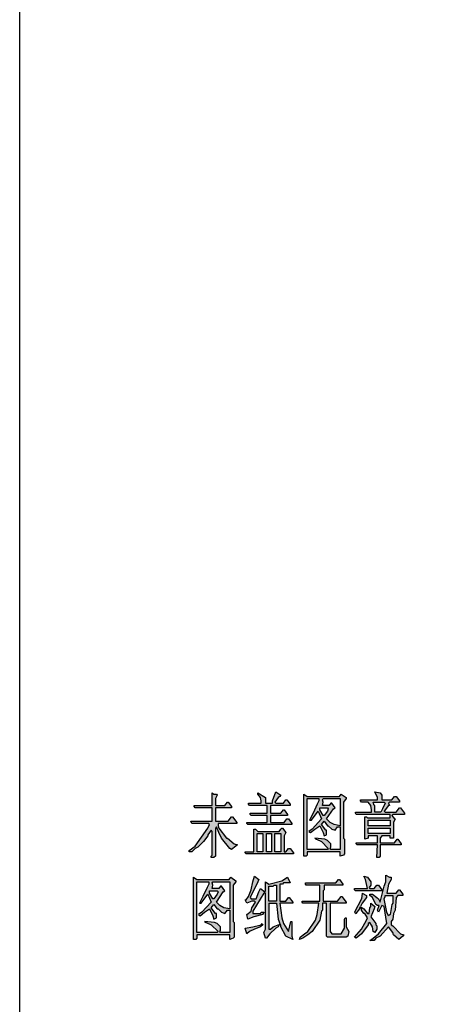
# Model space of a CAD drawing. Extents: x 446643 to 1649501, y 754532 to 951239.
# Drawn here: x 1179001 to 1181397, y 873504 to 878951 of the extents above; entities that cross this region are included whole.
import ezdxf

# ---------------------------------------------------------------- set-up
doc = ezdxf.new("R2010")
doc.units = 0
doc.header["$LTSCALE"] = 1000
doc.layers.add('高专_图框', color=7, linetype='Continuous', lineweight=30)

# ---------------------------------------------------------------- blocks, each defined once
blk = doc.blocks.new('A$C505E4FFC')
at = {"layer": '高专_图框'}
h = blk.add_hatch(color=256, dxfattribs=at)
h.paths.add_polyline_path([(1925.7, 2640.1), (1996, 2640.1), (2047.6, 2640.1), (2047.6, 2608.8), (1977.2, 2608.8), (1925.7, 2608.8), (1925.7, 2633.8)], flags=16)
h.paths.add_polyline_path([(1925.7, 2683.8), (1996, 2683.8), (2047.6, 2683.8), (2047.6, 2652.6), (1977.2, 2652.6), (1925.7, 2652.6), (1925.7, 2677.6)], flags=16)
h.paths.add_polyline_path([(1953.8, 2783.8), (2014.7, 2783.8), (2019.4, 2777.6), (2005.4, 2746.3), (1996, 2727.6), (1963.2, 2727.6), (1963.2, 2765.1), (1958.5, 2765.1)], flags=17)
h.paths.add_polyline_path([(1963.2, 2840.1), (1991.3, 2833.8), (2000.7, 2821.3), (2000.7, 2796.3), (2056.9, 2796.3), (2071, 2815.1), (2080.4, 2815.1), (2099.1, 2790.1), (2099.1, 2783.8), (2042.9, 2783.8), (2038.2, 2777.6), (2042.9, 2765.1), (2038.2, 2765.1), (2014.7, 2733.8), (2019.4, 2727.6), (2080.4, 2727.6), (2099.1, 2752.6), (2103.8, 2752.6), (2127.2, 2721.3), (2127.2, 2715.1), (2061.6, 2715.1), (2056.9, 2708.8), (2071, 2690.1), (2075.7, 2690.1), (2066.3, 2671.3), (2066.3, 2583.8), (2047.6, 2583.8), (2047.6, 2596.3), (2000.7, 2596.3), (1991.3, 2583.8), (1991.3, 2558.8), (2061.6, 2558.8), (2071, 2558.8), (2085.1, 2577.6), (2089.7, 2577.6), (2108.5, 2552.6), (2108.5, 2546.3), (2038.2, 2546.3), (1991.3, 2546.3), (1991.3, 2483.8), (1986.6, 2477.6), (1972.6, 2477.6), (1977.2, 2546.3), (1906.9, 2546.3), (1864.7, 2546.3), (1860.1, 2552.6), (1860.1, 2558.8), (1930.4, 2558.8), (1977.2, 2558.8), (1977.2, 2596.3), (1925.7, 2596.3), (1925.7, 2583.8), (1906.9, 2577.6), (1906.9, 2671.3), (1906.9, 2702.6), (1916.3, 2702.6), (1921, 2696.3), (1991.3, 2696.3), (2047.6, 2696.3), (2047.6, 2715.1), (1977.2, 2715.1), (1906.9, 2715.1), (1860.1, 2715.1), (1855.4, 2721.3), (1855.4, 2727.6), (1925.7, 2727.6), (1944.4, 2727.6), (1944.4, 2740.1), (1939.7, 2765.1), (1925.7, 2783.8), (1888.2, 2783.8), (1883.5, 2790.1), (1883.5, 2796.3), (1953.8, 2796.3), (1977.2, 2796.3), (1977.2, 2808.8)])
h.paths.add_polyline_path([(1658.5, 2752.6), (1700.7, 2752.6), (1705.4, 2746.3), (1700.7, 2733.8), (1681.9, 2708.8), (1677.2, 2708.8), (1658.5, 2740.1)], flags=16)
h.paths.add_polyline_path([(1677.2, 2802.6), (1747.6, 2802.6), (1771, 2802.6), (1771, 2708.8), (1771, 2652.6), (1738.2, 2658.8), (1714.7, 2671.3), (1696, 2690.1), (1733.5, 2746.3), (1742.9, 2752.6), (1724.1, 2777.6), (1719.4, 2777.6), (1710.1, 2765.1), (1672.6, 2765.1), (1677.2, 2783.8), (1672.6, 2796.3)], flags=16)
h.paths.add_polyline_path([(1588.2, 2802.6), (1653.8, 2802.6), (1653.8, 2790.1), (1644.4, 2771.3), (1621, 2721.3), (1602.2, 2683.8), (1611.6, 2683.8), (1649.1, 2733.8), (1667.9, 2690.1), (1616.3, 2633.8), (1597.6, 2621.3), (1606.9, 2615.1), (1630.4, 2633.8), (1658.5, 2652.6), (1677.2, 2615.1), (1681.9, 2596.3), (1696, 2602.6), (1696, 2627.6), (1691.3, 2627.6), (1667.9, 2658.8), (1681.9, 2677.6), (1700.7, 2652.6), (1705.4, 2652.6), (1724.1, 2633.8), (1742.9, 2627.6), (1756.9, 2646.3), (1771, 2646.3), (1771, 2552.6), (1771, 2521.3), (1719.4, 2521.3), (1714.7, 2527.6), (1719.4, 2533.8), (1719.4, 2552.6), (1700.7, 2571.3), (1686.6, 2577.6), (1630.4, 2583.8), (1639.7, 2577.6), (1667.9, 2565.1), (1705.4, 2527.6), (1700.7, 2521.3), (1630.4, 2521.3), (1588.2, 2521.3), (1588.2, 2615.1), (1588.2, 2708.8), (1588.2, 2796.3)], flags=16)
h.paths.add_polyline_path([(1569.4, 2827.6), (1588.2, 2815.1), (1658.5, 2815.1), (1728.8, 2815.1), (1766.3, 2815.1), (1775.7, 2827.6), (1803.8, 2808.8), (1803.8, 2802.6), (1789.7, 2783.8), (1789.7, 2690.1), (1789.7, 2596.3), (1789.7, 2583.8), (1794.4, 2577.6), (1794.4, 2496.3), (1789.7, 2490.1), (1771, 2483.8), (1771, 2508.8), (1700.7, 2508.8), (1630.4, 2508.8), (1588.2, 2508.8), (1588.2, 2490.1), (1583.5, 2483.8), (1569.4, 2483.8), (1569.4, 2821.3)])
h.paths.add_polyline_path([(1410.1, 2608.8), (1442.9, 2608.8), (1442.9, 2515.1), (1442.9, 2508.8), (1410.1, 2508.8), (1410.1, 2602.6)], flags=16)
h.paths.add_polyline_path([(1363.2, 2608.8), (1391.3, 2608.8), (1391.3, 2515.1), (1391.3, 2508.8), (1363.2, 2508.8), (1363.2, 2602.6)], flags=16)
h.paths.add_polyline_path([(1311.6, 2608.8), (1344.4, 2608.8), (1344.4, 2515.1), (1344.4, 2508.8), (1311.6, 2508.8), (1311.6, 2602.6)], flags=16)
h.paths.add_polyline_path([(1447.6, 2640.1), (1452.2, 2640.1), (1471, 2615.1), (1461.6, 2596.3), (1461.6, 2508.8), (1471, 2508.8), (1485.1, 2527.6), (1494.4, 2527.6), (1513.2, 2502.6), (1513.2, 2496.3), (1250.7, 2496.3), (1246, 2502.6), (1246, 2508.8), (1292.9, 2508.8), (1292.9, 2602.6), (1292.9, 2633.8), (1302.2, 2633.8), (1316.3, 2621.3), (1386.6, 2621.3), (1433.5, 2621.3), (1442.9, 2633.8)])
h.paths.add_polyline_path([(1414.7, 2840.1), (1442.9, 2821.3), (1438.2, 2815.1), (1428.8, 2808.8), (1410.1, 2783.8), (1414.7, 2777.6), (1456.9, 2777.6), (1471, 2796.3), (1475.7, 2796.3), (1494.4, 2771.3), (1494.4, 2765.1), (1424.1, 2765.1), (1386.6, 2765.1), (1386.6, 2721.3), (1442.9, 2721.3), (1456.9, 2740.1), (1461.6, 2740.1), (1480.4, 2715.1), (1480.4, 2708.8), (1410.1, 2708.8), (1386.6, 2708.8), (1386.6, 2671.3), (1456.9, 2671.3), (1461.6, 2671.3), (1475.7, 2690.1), (1485.1, 2690.1), (1503.8, 2665.1), (1503.8, 2658.8), (1260.1, 2658.8), (1255.4, 2665.1), (1255.4, 2671.3), (1325.7, 2671.3), (1367.9, 2671.3), (1367.9, 2708.8), (1297.6, 2708.8), (1278.8, 2708.8), (1274.1, 2715.1), (1274.1, 2721.3), (1344.4, 2721.3), (1367.9, 2721.3), (1367.9, 2765.1), (1297.6, 2765.1), (1269.4, 2765.1), (1264.7, 2771.3), (1264.7, 2777.6), (1335.1, 2777.6), (1335.1, 2790.1), (1330.4, 2808.8), (1316.3, 2827.6), (1316.3, 2833.8), (1358.5, 2808.8), (1358.5, 2777.6), (1396, 2777.6), (1396, 2790.1)])
h.paths.add_polyline_path([(1063.2, 2833.8), (1072.6, 2827.6), (1086.6, 2827.6), (1091.3, 2821.3), (1081.9, 2802.6), (1081.9, 2765.1), (1133.5, 2765.1), (1147.6, 2783.8), (1152.2, 2783.8), (1171, 2758.8), (1171, 2752.6), (1100.7, 2752.6), (1081.9, 2752.6), (1081.9, 2677.6), (1152.2, 2677.6), (1171, 2702.6), (1175.7, 2702.6), (1199.1, 2671.3), (1199.1, 2665.1), (1128.8, 2665.1), (1096, 2665.1), (1096, 2652.6), (1100.7, 2640.1), (1142.9, 2583.8), (1147.6, 2583.8), (1185.1, 2552.6), (1203.8, 2546.3), (1194.4, 2540.1), (1171, 2521.3), (1161.6, 2527.6), (1114.7, 2583.8), (1100.7, 2615.1), (1086.6, 2646.3), (1081.9, 2640.1), (1081.9, 2546.3), (1081.9, 2483.8), (1072.6, 2477.6), (1058.5, 2477.6), (1058.5, 2483.8), (1063.2, 2490.1), (1063.2, 2583.8), (1063.2, 2621.3), (1058.5, 2627.6), (1039.7, 2602.6), (1039.7, 2596.3), (1016.3, 2565.1), (983.5, 2533.8), (969.4, 2527.6), (950.7, 2508.8), (936.6, 2508.8), (936.6, 2515.1), (969.4, 2540.1), (1039.7, 2640.1), (1049.1, 2658.8), (1044.4, 2665.1), (974.1, 2665.1), (950.7, 2665.1), (946, 2677.6), (1016.3, 2677.6), (1063.2, 2677.6), (1063.2, 2752.6), (992.9, 2752.6), (969.4, 2752.6), (964.7, 2758.8), (964.7, 2765.1), (1035.1, 2765.1), (1063.2, 2765.1), (1063.2, 2827.6)])
h = blk.add_hatch(color=256, dxfattribs=at)
h.paths.add_polyline_path([(1194.4, 2348.7), (1166.3, 2367.5), (1156.9, 2355), (1119.4, 2355), (1049.1, 2355), (978.8, 2355), (960.1, 2367.5), (960.1, 2361.2), (960.1, 2023.7), (974.1, 2023.7), (978.8, 2030), (978.8, 2048.7), (1021, 2048.7), (1091.3, 2048.7), (1161.6, 2048.7), (1161.6, 2023.7), (1180.4, 2030), (1185.1, 2036.2), (1185.1, 2117.5), (1180.4, 2123.7), (1180.4, 2136.2), (1180.4, 2230), (1180.4, 2323.7), (1194.4, 2342.5)])
h.paths.add_polyline_path([(1161.6, 2342.5), (1161.6, 2248.7), (1161.6, 2192.5), (1128.8, 2198.7), (1105.4, 2211.2), (1086.6, 2230), (1124.1, 2286.2), (1133.5, 2292.5), (1114.7, 2317.5), (1110.1, 2317.5), (1100.7, 2305), (1063.2, 2305), (1067.9, 2323.7), (1063.2, 2336.2), (1067.9, 2342.5), (1138.2, 2342.5)], flags=16)
h.paths.add_polyline_path([(1096, 2286.2), (1091.3, 2273.7), (1072.6, 2248.7), (1067.9, 2248.7), (1049.1, 2280), (1049.1, 2292.5), (1091.3, 2292.5)], flags=16)
h.paths.add_polyline_path([(1044.4, 2342.5), (1044.4, 2330), (1035.1, 2311.2), (1011.6, 2261.2), (992.9, 2223.7), (1002.2, 2223.7), (1039.7, 2273.7), (1058.5, 2230), (1006.9, 2173.7), (988.2, 2161.2), (997.6, 2155), (1021, 2173.7), (1049.1, 2192.5), (1067.9, 2155), (1072.6, 2136.2), (1086.6, 2142.5), (1086.6, 2167.5), (1081.9, 2167.5), (1058.5, 2198.7), (1072.6, 2217.5), (1091.3, 2192.5), (1096, 2192.5), (1114.7, 2173.7), (1133.5, 2167.5), (1147.6, 2186.2), (1161.6, 2186.2), (1161.6, 2092.5), (1161.6, 2061.2), (1110.1, 2061.2), (1105.4, 2067.5), (1110.1, 2073.7), (1110.1, 2092.5), (1091.3, 2111.2), (1077.2, 2117.5), (1021, 2123.7), (1030.4, 2117.5), (1058.5, 2105), (1096, 2067.5), (1091.3, 2061.2), (1021, 2061.2), (978.8, 2061.2), (978.8, 2155), (978.8, 2248.7), (978.8, 2336.2), (978.8, 2342.5)], flags=16)
h = blk.add_hatch(color=256, dxfattribs=at)
h.paths.add_polyline_path([(2019.4, 2267.5), (2061.6, 2267.5), (2061.6, 2223.7), (2056.9, 2217.5), (2047.6, 2161.2), (2038.2, 2155), (2028.8, 2173.7), (2014.7, 2248.7), (2019.4, 2261.2)], flags=17)
h.paths.add_polyline_path([(1887.4, 2202.4), (1902.2, 2192.5), (1921, 2167.5), (1930.4, 2167.5), (1935.1, 2198.7), (1939.7, 2205), (1939.7, 2223.7), (1963.2, 2205), (1958.5, 2192.5), (1939.7, 2148.7), (1967.9, 2111.2), (1967.9, 2105), (1972.6, 2098.7), (1972.6, 2080), (1963.2, 2061.2), (1953.8, 2067.5), (1949.1, 2092.5), (1935.1, 2117.5), (1925.7, 2111.2), (1925.7, 2105), (1888.2, 2055), (1860.1, 2030), (1850.7, 2036.2), (1888.2, 2080), (1916.3, 2130), (1921, 2142.5), (1906.9, 2167.5), (1902.2, 2167.5), (1888.2, 2186.2)])
h.paths.add_polyline_path([(1902.2, 2373.7), (1921, 2367.5), (1939.7, 2342.5), (1939.7, 2323.7), (1930.4, 2311.2), (1935.1, 2305), (1958.5, 2305), (1972.6, 2323.7), (1981.9, 2323.7), (2000.7, 2298.7), (2000.7, 2292.5), (1930.4, 2292.5), (1860.1, 2292.5), (1855.4, 2292.5), (1850.7, 2298.7), (1850.7, 2305), (1921, 2305), (1911.6, 2355)])
h.paths.add_polyline_path([(2024.1, 2380), (2042.9, 2367.5), (2052.2, 2367.5), (2052.2, 2355), (2038.2, 2330), (2028.8, 2280), (2080.4, 2280), (2094.4, 2298.7), (2099.1, 2298.7), (2117.9, 2273.7), (2117.9, 2267.5), (2089.7, 2267.5), (2080.4, 2255), (2075.7, 2186.2), (2066.3, 2167.5), (2061.6, 2136.2), (2052.2, 2123.7), (2052.2, 2105), (2061.6, 2098.7), (2103.8, 2055), (2122.6, 2048.7), (2117.9, 2042.5), (2094.4, 2023.7), (2066.3, 2048.7), (2061.6, 2061.2), (2038.2, 2092.5), (1991.3, 2042.5), (1967.9, 2030), (1958.5, 2017.5), (1935.1, 2017.5), (1944.4, 2023.7), (1981.9, 2055), (2028.8, 2111.2), (2014.7, 2205), (2000.7, 2211.2), (1981.9, 2173.7), (1977.2, 2186.2), (1986.6, 2211.2), (1977.2, 2211.2), (1967.9, 2217.5), (1949.1, 2255), (1935.1, 2267.5), (1935.1, 2273.7), (1949.1, 2273.7), (1972.6, 2255), (1981.9, 2248.7), (1991.3, 2230), (2014.7, 2317.5), (2024.1, 2342.5), (2024.1, 2373.7)])
h.paths.add_polyline_path([(1761.6, 2355), (1766.3, 2355), (1785.1, 2330), (1785.1, 2323.7), (1714.7, 2323.7), (1681.9, 2323.7), (1681.9, 2298.7), (1677.2, 2292.5), (1677.2, 2236.2), (1747.6, 2236.2), (1756.9, 2236.2), (1775.7, 2261.2), (1780.4, 2261.2), (1803.8, 2230), (1803.8, 2223.7), (1733.5, 2223.7), (1714.7, 2223.7), (1714.7, 2130), (1714.7, 2067.5), (1724.1, 2055), (1775.7, 2055), (1794.4, 2086.2), (1794.4, 2136.2), (1799.1, 2142.5), (1803.8, 2142.5), (1803.8, 2092.5), (1817.9, 2067.5), (1813.2, 2042.5), (1803.8, 2036.2), (1733.5, 2036.2), (1700.7, 2036.2), (1696, 2042.5), (1696, 2136.2), (1696, 2223.7), (1672.6, 2223.7), (1672.6, 2186.2), (1667.9, 2180), (1658.5, 2130), (1616.3, 2067.5), (1592.9, 2048.7), (1564.7, 2030), (1546, 2023.7), (1550.7, 2036.2), (1574.1, 2055), (1592.9, 2067.5), (1635.1, 2130), (1644.4, 2161.2), (1653.8, 2223.7), (1583.5, 2223.7), (1564.7, 2223.7), (1560.1, 2230), (1560.1, 2236.2), (1630.4, 2236.2), (1658.5, 2236.2), (1658.5, 2323.7), (1588.2, 2323.7), (1583.5, 2323.7), (1578.8, 2330), (1578.8, 2336.2), (1649.1, 2336.2), (1719.4, 2336.2), (1747.6, 2336.2)])
h.paths.add_polyline_path([(1339.7, 2111.2), (1344.4, 2105), (1330.4, 2092.5), (1297.6, 2080), (1269.4, 2067.5), (1255.4, 2055), (1246, 2086.2), (1288.2, 2092.5), (1335.1, 2105)], flags=17)
h.paths.add_polyline_path([(1405.4, 2323.7), (1419.4, 2323.7), (1419.4, 2236.2), (1377.2, 2236.2), (1377.2, 2317.5), (1400.7, 2317.5)], flags=16)
h.paths.add_polyline_path([(1297.6, 2373.7), (1321, 2355), (1316.3, 2342.5), (1274.1, 2255), (1278.8, 2248.7), (1306.9, 2248.7), (1321, 2286.2), (1330.4, 2305), (1353.8, 2286.2), (1358.5, 2292.5), (1358.5, 2342.5), (1377.2, 2330), (1447.6, 2348.7), (1480.4, 2367.5), (1494.4, 2336.2), (1456.9, 2336.2), (1452.2, 2330), (1438.2, 2330), (1438.2, 2236.2), (1471, 2236.2), (1485.1, 2255), (1489.7, 2255), (1508.5, 2230), (1508.5, 2223.7), (1438.2, 2223.7), (1447.6, 2142.5), (1456.9, 2111.2), (1485.1, 2067.5), (1499.1, 2123.7), (1503.8, 2123.7), (1503.8, 2042.5), (1508.5, 2023.7), (1471, 2042.5), (1442.9, 2092.5), (1442.9, 2105), (1433.5, 2105), (1428.8, 2092.5), (1414.7, 2086.2), (1381.9, 2055), (1363.2, 2030), (1358.5, 2030), (1349.1, 2061.2), (1358.5, 2080), (1358.5, 2173.7), (1358.5, 2267.5), (1358.5, 2280), (1349.1, 2280), (1288.2, 2180), (1288.2, 2167.5), (1330.4, 2167.5), (1335.1, 2173.7), (1349.1, 2173.7), (1344.4, 2161.2), (1292.9, 2148.7), (1260.1, 2136.2), (1255.4, 2161.2), (1278.8, 2180), (1283.5, 2198.7), (1302.2, 2230), (1297.6, 2236.2), (1283.5, 2236.2), (1255.4, 2223.7), (1246, 2242.5), (1250.7, 2242.5), (1264.7, 2261.2), (1278.8, 2298.7), (1288.2, 2342.5)])
h.paths.add_polyline_path([(1892.9, 2280), (1888.2, 2248.7), (1850.7, 2173.7), (1860.1, 2167.5), (1878.8, 2192.5), (1878.8, 2198.7), (1883.5, 2205), (1892.9, 2223.7), (1916.3, 2255), (1916.3, 2267.5)])
h.paths.add_polyline_path([(1377.2, 2223.7), (1377.2, 2130), (1377.2, 2080), (1386.6, 2080), (1400.7, 2092.5), (1428.8, 2105), (1433.5, 2105), (1438.2, 2111.2), (1428.8, 2136.2), (1419.4, 2223.7)], flags=16)
for p, q in [((1063.2, 2833.8), (1072.6, 2827.6)), ((1063.2, 2827.6), (1063.2, 2833.8)), ((1316.3, 2827.6), (1316.3, 2833.8)), ((1316.3, 2833.8), (1358.5, 2808.8)), ((1396, 2790.1), (1414.7, 2840.1)), ((1414.7, 2840.1), (1442.9, 2821.3)), ((1963.2, 2840.1), (1991.3, 2833.8)), ((1977.2, 2808.8), (1963.2, 2840.1)), ((1991.3, 2833.8), (2000.7, 2821.3)), ((1063.2, 2765.1), (1063.2, 2827.6)), ((1072.6, 2827.6), (1086.6, 2827.6)), ((1091.3, 2821.3), (1081.9, 2802.6)), ((1081.9, 2802.6), (1081.9, 2765.1)), ((1086.6, 2827.6), (1091.3, 2821.3)), ((1133.5, 2765.1), (1147.6, 2783.8)), ((1147.6, 2783.8), (1152.2, 2783.8)), ((1152.2, 2783.8), (1171, 2758.8)), ((1330.4, 2808.8), (1316.3, 2827.6)), ((1335.1, 2790.1), (1330.4, 2808.8)), ((1335.1, 2777.6), (1335.1, 2790.1)), ((1358.5, 2808.8), (1358.5, 2777.6)), ((1396, 2777.6), (1396, 2790.1)), ((1428.8, 2808.8), (1410.1, 2783.8)), ((1410.1, 2783.8), (1414.7, 2777.6)), ((1438.2, 2815.1), (1428.8, 2808.8)), ((1442.9, 2821.3), (1438.2, 2815.1)), ((1456.9, 2777.6), (1471, 2796.3)), ((1471, 2796.3), (1475.7, 2796.3)), ((1475.7, 2796.3), (1494.4, 2771.3)), ((1569.4, 2827.6), (1588.2, 2815.1)), ((1569.4, 2821.3), (1569.4, 2827.6)), ((1569.4, 2483.8), (1569.4, 2821.3)), ((1588.2, 2815.1), (1658.5, 2815.1)), ((1588.2, 2802.6), (1653.8, 2802.6)), ((1588.2, 2796.3), (1588.2, 2802.6)), ((1588.2, 2708.8), (1588.2, 2796.3)), ((1653.8, 2790.1), (1644.4, 2771.3)), ((1653.8, 2802.6), (1653.8, 2790.1)), ((1658.5, 2815.1), (1728.8, 2815.1)), ((1672.6, 2796.3), (1677.2, 2802.6)), ((1677.2, 2783.8), (1672.6, 2796.3)), ((1672.6, 2765.1), (1677.2, 2783.8)), ((1677.2, 2802.6), (1747.6, 2802.6)), ((1728.8, 2815.1), (1766.3, 2815.1)), ((1747.6, 2802.6), (1771, 2802.6)), ((1766.3, 2815.1), (1775.7, 2827.6)), ((1771, 2802.6), (1771, 2708.8)), ((1775.7, 2827.6), (1803.8, 2808.8)), ((1803.8, 2802.6), (1789.7, 2783.8)), ((1789.7, 2783.8), (1789.7, 2690.1)), ((1803.8, 2808.8), (1803.8, 2802.6)), ((1883.5, 2790.1), (1883.5, 2796.3)), ((1883.5, 2796.3), (1953.8, 2796.3)), ((1888.2, 2783.8), (1883.5, 2790.1)), ((1925.7, 2783.8), (1888.2, 2783.8)), ((1939.7, 2765.1), (1925.7, 2783.8)), ((1953.8, 2796.3), (1977.2, 2796.3)), ((1953.8, 2783.8), (2014.7, 2783.8)), ((1958.5, 2765.1), (1953.8, 2783.8)), ((1977.2, 2796.3), (1977.2, 2808.8)), ((2000.7, 2821.3), (2000.7, 2796.3)), ((2000.7, 2796.3), (2056.9, 2796.3)), ((2014.7, 2783.8), (2019.4, 2777.6)), ((2042.9, 2783.8), (2038.2, 2777.6)), ((2099.1, 2783.8), (2042.9, 2783.8)), ((2056.9, 2796.3), (2071, 2815.1)), ((2071, 2815.1), (2080.4, 2815.1)), ((2080.4, 2815.1), (2099.1, 2790.1)), ((2099.1, 2790.1), (2099.1, 2783.8)), ((964.7, 2758.8), (964.7, 2765.1)), ((964.7, 2765.1), (1035.1, 2765.1)), ((969.4, 2752.6), (964.7, 2758.8)), ((992.9, 2752.6), (969.4, 2752.6)), ((1063.2, 2752.6), (992.9, 2752.6)), ((1035.1, 2765.1), (1063.2, 2765.1)), ((1063.2, 2677.6), (1063.2, 2752.6)), ((1081.9, 2765.1), (1133.5, 2765.1)), ((1100.7, 2752.6), (1081.9, 2752.6)), ((1081.9, 2752.6), (1081.9, 2677.6)), ((1171, 2752.6), (1100.7, 2752.6)), ((1171, 2758.8), (1171, 2752.6)), ((1264.7, 2771.3), (1264.7, 2777.6)), ((1264.7, 2777.6), (1335.1, 2777.6)), ((1269.4, 2765.1), (1264.7, 2771.3)), ((1297.6, 2765.1), (1269.4, 2765.1)), ((1367.9, 2765.1), (1297.6, 2765.1)), ((1358.5, 2777.6), (1396, 2777.6)), ((1367.9, 2721.3), (1367.9, 2765.1)), ((1424.1, 2765.1), (1386.6, 2765.1)), ((1386.6, 2765.1), (1386.6, 2721.3)), ((1414.7, 2777.6), (1456.9, 2777.6)), ((1494.4, 2765.1), (1424.1, 2765.1)), ((1442.9, 2721.3), (1456.9, 2740.1)), ((1456.9, 2740.1), (1461.6, 2740.1)), ((1461.6, 2740.1), (1480.4, 2715.1)), ((1494.4, 2771.3), (1494.4, 2765.1)), ((1611.6, 2683.8), (1649.1, 2733.8)), ((1644.4, 2771.3), (1621, 2721.3)), ((1649.1, 2733.8), (1667.9, 2690.1)), ((1658.5, 2752.6), (1700.7, 2752.6)), ((1658.5, 2740.1), (1658.5, 2752.6)), ((1677.2, 2708.8), (1658.5, 2740.1)), ((1710.1, 2765.1), (1672.6, 2765.1)), ((1700.7, 2733.8), (1681.9, 2708.8)), ((1696, 2690.1), (1733.5, 2746.3)), ((1700.7, 2752.6), (1705.4, 2746.3)), ((1705.4, 2746.3), (1700.7, 2733.8)), ((1719.4, 2777.6), (1710.1, 2765.1)), ((1724.1, 2777.6), (1719.4, 2777.6)), ((1742.9, 2752.6), (1724.1, 2777.6)), ((1733.5, 2746.3), (1742.9, 2752.6)), ((1855.4, 2721.3), (1855.4, 2727.6)), ((1855.4, 2727.6), (1925.7, 2727.6)), ((1925.7, 2727.6), (1944.4, 2727.6)), ((1944.4, 2740.1), (1939.7, 2765.1)), ((1944.4, 2727.6), (1944.4, 2740.1)), ((1963.2, 2765.1), (1958.5, 2765.1)), ((1963.2, 2727.6), (1963.2, 2765.1)), ((1996, 2727.6), (1963.2, 2727.6)), ((2005.4, 2746.3), (1996, 2727.6)), ((2019.4, 2777.6), (2005.4, 2746.3)), ((2038.2, 2765.1), (2014.7, 2733.8)), ((2014.7, 2733.8), (2019.4, 2727.6)), ((2019.4, 2727.6), (2080.4, 2727.6)), ((2038.2, 2777.6), (2042.9, 2765.1)), ((2042.9, 2765.1), (2038.2, 2765.1)), ((2080.4, 2727.6), (2099.1, 2752.6)), ((2099.1, 2752.6), (2103.8, 2752.6)), ((2103.8, 2752.6), (2127.2, 2721.3)), ((950.7, 2665.1), (946, 2677.6)), ((946, 2677.6), (1016.3, 2677.6)), ((1016.3, 2677.6), (1063.2, 2677.6)), ((1081.9, 2677.6), (1152.2, 2677.6)), ((1152.2, 2677.6), (1171, 2702.6)), ((1171, 2702.6), (1175.7, 2702.6)), ((1175.7, 2702.6), (1199.1, 2671.3)), ((1199.1, 2671.3), (1199.1, 2665.1)), ((1255.4, 2665.1), (1255.4, 2671.3)), ((1255.4, 2671.3), (1325.7, 2671.3)), ((1274.1, 2715.1), (1274.1, 2721.3)), ((1274.1, 2721.3), (1344.4, 2721.3)), ((1278.8, 2708.8), (1274.1, 2715.1)), ((1297.6, 2708.8), (1278.8, 2708.8)), ((1367.9, 2708.8), (1297.6, 2708.8)), ((1325.7, 2671.3), (1367.9, 2671.3)), ((1344.4, 2721.3), (1367.9, 2721.3)), ((1367.9, 2671.3), (1367.9, 2708.8)), ((1386.6, 2721.3), (1442.9, 2721.3)), ((1410.1, 2708.8), (1386.6, 2708.8)), ((1386.6, 2708.8), (1386.6, 2671.3)), ((1386.6, 2671.3), (1456.9, 2671.3)), ((1480.4, 2708.8), (1410.1, 2708.8)), ((1456.9, 2671.3), (1461.6, 2671.3)), ((1461.6, 2671.3), (1475.7, 2690.1)), ((1475.7, 2690.1), (1485.1, 2690.1)), ((1480.4, 2715.1), (1480.4, 2708.8)), ((1485.1, 2690.1), (1503.8, 2665.1)), ((1588.2, 2615.1), (1588.2, 2708.8)), ((1621, 2721.3), (1602.2, 2683.8)), ((1602.2, 2683.8), (1611.6, 2683.8)), ((1667.9, 2690.1), (1616.3, 2633.8)), ((1667.9, 2658.8), (1681.9, 2677.6)), ((1681.9, 2708.8), (1677.2, 2708.8)), ((1681.9, 2677.6), (1700.7, 2652.6)), ((1714.7, 2671.3), (1696, 2690.1)), ((1738.2, 2658.8), (1714.7, 2671.3)), ((1771, 2708.8), (1771, 2652.6)), ((1789.7, 2690.1), (1789.7, 2596.3)), ((1860.1, 2715.1), (1855.4, 2721.3)), ((1906.9, 2715.1), (1860.1, 2715.1)), ((1977.2, 2715.1), (1906.9, 2715.1)), ((1906.9, 2671.3), (1906.9, 2702.6)), ((1906.9, 2702.6), (1916.3, 2702.6)), ((1906.9, 2577.6), (1906.9, 2671.3)), ((1916.3, 2702.6), (1921, 2696.3)), ((1921, 2696.3), (1991.3, 2696.3)), ((1925.7, 2683.8), (1996, 2683.8)), ((1925.7, 2677.6), (1925.7, 2683.8)), ((1925.7, 2652.6), (1925.7, 2677.6)), ((2047.6, 2715.1), (1977.2, 2715.1)), ((1991.3, 2696.3), (2047.6, 2696.3)), ((1996, 2683.8), (2047.6, 2683.8)), ((2047.6, 2696.3), (2047.6, 2715.1)), ((2047.6, 2683.8), (2047.6, 2652.6)), ((2061.6, 2715.1), (2056.9, 2708.8)), ((2056.9, 2708.8), (2071, 2690.1)), ((2127.2, 2715.1), (2061.6, 2715.1)), ((2075.7, 2690.1), (2066.3, 2671.3)), ((2066.3, 2671.3), (2066.3, 2583.8)), ((2071, 2690.1), (2075.7, 2690.1)), ((2127.2, 2721.3), (2127.2, 2715.1)), ((974.1, 2665.1), (950.7, 2665.1)), ((969.4, 2540.1), (1039.7, 2640.1)), ((1044.4, 2665.1), (974.1, 2665.1)), ((1039.7, 2640.1), (1049.1, 2658.8)), ((1058.5, 2627.6), (1039.7, 2602.6)), ((1049.1, 2658.8), (1044.4, 2665.1)), ((1063.2, 2621.3), (1058.5, 2627.6)), ((1063.2, 2583.8), (1063.2, 2621.3)), ((1086.6, 2646.3), (1081.9, 2640.1)), ((1081.9, 2640.1), (1081.9, 2546.3)), ((1100.7, 2615.1), (1086.6, 2646.3)), ((1128.8, 2665.1), (1096, 2665.1)), ((1096, 2665.1), (1096, 2652.6)), ((1096, 2652.6), (1100.7, 2640.1)), ((1100.7, 2640.1), (1142.9, 2583.8)), ((1114.7, 2583.8), (1100.7, 2615.1)), ((1199.1, 2665.1), (1128.8, 2665.1)), ((1260.1, 2658.8), (1255.4, 2665.1)), ((1503.8, 2658.8), (1260.1, 2658.8)), ((1292.9, 2602.6), (1292.9, 2633.8)), ((1292.9, 2633.8), (1302.2, 2633.8)), ((1302.2, 2633.8), (1316.3, 2621.3)), ((1316.3, 2621.3), (1386.6, 2621.3)), ((1386.6, 2621.3), (1433.5, 2621.3)), ((1433.5, 2621.3), (1442.9, 2633.8)), ((1442.9, 2633.8), (1447.6, 2640.1)), ((1447.6, 2640.1), (1452.2, 2640.1)), ((1452.2, 2640.1), (1471, 2615.1)), ((1471, 2615.1), (1461.6, 2596.3)), ((1503.8, 2665.1), (1503.8, 2658.8)), ((1588.2, 2521.3), (1588.2, 2615.1)), ((1616.3, 2633.8), (1597.6, 2621.3)), ((1597.6, 2621.3), (1606.9, 2615.1)), ((1606.9, 2615.1), (1630.4, 2633.8)), ((1630.4, 2633.8), (1658.5, 2652.6)), ((1658.5, 2652.6), (1677.2, 2615.1)), ((1691.3, 2627.6), (1667.9, 2658.8)), ((1677.2, 2615.1), (1681.9, 2596.3)), ((1696, 2627.6), (1691.3, 2627.6)), ((1696, 2602.6), (1696, 2627.6)), ((1700.7, 2652.6), (1705.4, 2652.6)), ((1705.4, 2652.6), (1724.1, 2633.8)), ((1724.1, 2633.8), (1742.9, 2627.6)), ((1771, 2652.6), (1738.2, 2658.8)), ((1742.9, 2627.6), (1756.9, 2646.3)), ((1756.9, 2646.3), (1771, 2646.3)), ((1771, 2646.3), (1771, 2552.6)), ((1977.2, 2652.6), (1925.7, 2652.6)), ((1925.7, 2640.1), (1996, 2640.1)), ((1925.7, 2633.8), (1925.7, 2640.1)), ((1925.7, 2608.8), (1925.7, 2633.8)), ((2047.6, 2652.6), (1977.2, 2652.6)), ((1996, 2640.1), (2047.6, 2640.1)), ((2047.6, 2640.1), (2047.6, 2608.8)), ((1016.3, 2565.1), (983.5, 2533.8)), ((1039.7, 2596.3), (1016.3, 2565.1)), ((1039.7, 2602.6), (1039.7, 2596.3)), ((1063.2, 2490.1), (1063.2, 2583.8)), ((1161.6, 2527.6), (1114.7, 2583.8)), ((1142.9, 2583.8), (1147.6, 2583.8)), ((1147.6, 2583.8), (1185.1, 2552.6)), ((1292.9, 2508.8), (1292.9, 2602.6)), ((1311.6, 2608.8), (1344.4, 2608.8)), ((1311.6, 2602.6), (1311.6, 2608.8)), ((1311.6, 2508.8), (1311.6, 2602.6)), ((1344.4, 2608.8), (1344.4, 2515.1)), ((1363.2, 2608.8), (1391.3, 2608.8)), ((1363.2, 2602.6), (1363.2, 2608.8)), ((1363.2, 2508.8), (1363.2, 2602.6)), ((1391.3, 2608.8), (1391.3, 2515.1)), ((1410.1, 2608.8), (1442.9, 2608.8)), ((1410.1, 2602.6), (1410.1, 2608.8)), ((1410.1, 2508.8), (1410.1, 2602.6)), ((1442.9, 2608.8), (1442.9, 2515.1)), ((1461.6, 2596.3), (1461.6, 2508.8)), ((1686.6, 2577.6), (1630.4, 2583.8)), ((1630.4, 2583.8), (1639.7, 2577.6)), ((1639.7, 2577.6), (1667.9, 2565.1)), ((1667.9, 2565.1), (1705.4, 2527.6)), ((1681.9, 2596.3), (1696, 2602.6)), ((1700.7, 2571.3), (1686.6, 2577.6)), ((1719.4, 2552.6), (1700.7, 2571.3)), ((1789.7, 2596.3), (1789.7, 2583.8)), ((1789.7, 2583.8), (1794.4, 2577.6)), ((1794.4, 2577.6), (1794.4, 2496.3)), ((1925.7, 2583.8), (1906.9, 2577.6)), ((1977.2, 2608.8), (1925.7, 2608.8)), ((1977.2, 2596.3), (1925.7, 2596.3)), ((1925.7, 2596.3), (1925.7, 2583.8)), ((2047.6, 2608.8), (1977.2, 2608.8)), ((1977.2, 2558.8), (1977.2, 2596.3)), ((2000.7, 2596.3), (1991.3, 2583.8)), ((1991.3, 2583.8), (1991.3, 2558.8)), ((2047.6, 2596.3), (2000.7, 2596.3)), ((2047.6, 2583.8), (2047.6, 2596.3)), ((2066.3, 2583.8), (2047.6, 2583.8)), ((2071, 2558.8), (2085.1, 2577.6)), ((2085.1, 2577.6), (2089.7, 2577.6)), ((2089.7, 2577.6), (2108.5, 2552.6)), ((936.6, 2515.1), (969.4, 2540.1)), ((936.6, 2508.8), (936.6, 2515.1)), ((950.7, 2508.8), (936.6, 2508.8)), ((969.4, 2527.6), (950.7, 2508.8)), ((983.5, 2533.8), (969.4, 2527.6)), ((1081.9, 2546.3), (1081.9, 2483.8)), ((1171, 2521.3), (1161.6, 2527.6)), ((1194.4, 2540.1), (1171, 2521.3)), ((1185.1, 2552.6), (1203.8, 2546.3)), ((1203.8, 2546.3), (1194.4, 2540.1)), ((1246, 2502.6), (1246, 2508.8)), ((1246, 2508.8), (1292.9, 2508.8)), ((1344.4, 2508.8), (1311.6, 2508.8)), ((1344.4, 2515.1), (1344.4, 2508.8)), ((1391.3, 2508.8), (1363.2, 2508.8)), ((1391.3, 2515.1), (1391.3, 2508.8)), ((1442.9, 2508.8), (1410.1, 2508.8)), ((1442.9, 2515.1), (1442.9, 2508.8)), ((1461.6, 2508.8), (1471, 2508.8)), ((1471, 2508.8), (1485.1, 2527.6)), ((1485.1, 2527.6), (1494.4, 2527.6)), ((1494.4, 2527.6), (1513.2, 2502.6)), ((1630.4, 2521.3), (1588.2, 2521.3)), ((1630.4, 2508.8), (1588.2, 2508.8)), ((1588.2, 2508.8), (1588.2, 2490.1)), ((1700.7, 2521.3), (1630.4, 2521.3)), ((1700.7, 2508.8), (1630.4, 2508.8)), ((1705.4, 2527.6), (1700.7, 2521.3)), ((1771, 2508.8), (1700.7, 2508.8)), ((1714.7, 2527.6), (1719.4, 2533.8)), ((1719.4, 2521.3), (1714.7, 2527.6)), ((1719.4, 2533.8), (1719.4, 2552.6)), ((1771, 2521.3), (1719.4, 2521.3)), ((1771, 2552.6), (1771, 2521.3)), ((1771, 2483.8), (1771, 2508.8)), ((1860.1, 2552.6), (1860.1, 2558.8)), ((1860.1, 2558.8), (1930.4, 2558.8)), ((1864.7, 2546.3), (1860.1, 2552.6)), ((1906.9, 2546.3), (1864.7, 2546.3)), ((1977.2, 2546.3), (1906.9, 2546.3)), ((1930.4, 2558.8), (1977.2, 2558.8)), ((1972.6, 2477.6), (1977.2, 2546.3)), ((1991.3, 2558.8), (2061.6, 2558.8)), ((2038.2, 2546.3), (1991.3, 2546.3)), ((1991.3, 2546.3), (1991.3, 2483.8)), ((2108.5, 2546.3), (2038.2, 2546.3)), ((2061.6, 2558.8), (2071, 2558.8)), ((2108.5, 2552.6), (2108.5, 2546.3)), ((1058.5, 2483.8), (1063.2, 2490.1)), ((1058.5, 2477.6), (1058.5, 2483.8)), ((1072.6, 2477.6), (1058.5, 2477.6)), ((1081.9, 2483.8), (1072.6, 2477.6)), ((1250.7, 2496.3), (1246, 2502.6)), ((1513.2, 2496.3), (1250.7, 2496.3)), ((1513.2, 2502.6), (1513.2, 2496.3)), ((1583.5, 2483.8), (1569.4, 2483.8)), ((1588.2, 2490.1), (1583.5, 2483.8)), ((1789.7, 2490.1), (1771, 2483.8)), ((1794.4, 2496.3), (1789.7, 2490.1)), ((1986.6, 2477.6), (1972.6, 2477.6)), ((1991.3, 2483.8), (1986.6, 2477.6)), ((960.1, 2367.5), (978.8, 2355)), ((960.1, 2361.2), (960.1, 2367.5)), ((960.1, 2023.7), (960.1, 2361.2)), ((978.8, 2355), (1049.1, 2355)), ((978.8, 2342.5), (1044.4, 2342.5)), ((978.8, 2336.2), (978.8, 2342.5)), ((1044.4, 2342.5), (1044.4, 2330)), ((1049.1, 2355), (1119.4, 2355)), ((1063.2, 2336.2), (1067.9, 2342.5)), ((1067.9, 2342.5), (1138.2, 2342.5)), ((1119.4, 2355), (1156.9, 2355)), ((1138.2, 2342.5), (1161.6, 2342.5)), ((1156.9, 2355), (1166.3, 2367.5)), ((1161.6, 2342.5), (1161.6, 2248.7)), ((1166.3, 2367.5), (1194.4, 2348.7)), ((1194.4, 2342.5), (1180.4, 2323.7)), ((1194.4, 2348.7), (1194.4, 2342.5)), ((1316.3, 2342.5), (1274.1, 2255)), ((1278.8, 2298.7), (1288.2, 2342.5)), ((1288.2, 2342.5), (1297.6, 2373.7)), ((1297.6, 2373.7), (1321, 2355)), ((1321, 2355), (1316.3, 2342.5)), ((1358.5, 2292.5), (1358.5, 2342.5)), ((1358.5, 2342.5), (1377.2, 2330)), ((1377.2, 2330), (1447.6, 2348.7)), ((1447.6, 2348.7), (1480.4, 2367.5)), ((1480.4, 2367.5), (1494.4, 2336.2)), ((1747.6, 2336.2), (1761.6, 2355)), ((1761.6, 2355), (1766.3, 2355)), ((1766.3, 2355), (1785.1, 2330)), ((1902.2, 2373.7), (1921, 2367.5)), ((1911.6, 2355), (1902.2, 2373.7)), ((1921, 2305), (1911.6, 2355)), ((1921, 2367.5), (1939.7, 2342.5)), ((1939.7, 2342.5), (1939.7, 2323.7)), ((2014.7, 2317.5), (2024.1, 2342.5)), ((2024.1, 2380), (2042.9, 2367.5)), ((2024.1, 2373.7), (2024.1, 2380)), ((2024.1, 2342.5), (2024.1, 2373.7)), ((2052.2, 2355), (2038.2, 2330)), ((2042.9, 2367.5), (2052.2, 2367.5)), ((2052.2, 2367.5), (2052.2, 2355)), ((978.8, 2248.7), (978.8, 2336.2)), ((1035.1, 2311.2), (1011.6, 2261.2)), ((1044.4, 2330), (1035.1, 2311.2)), ((1049.1, 2292.5), (1091.3, 2292.5)), ((1049.1, 2280), (1049.1, 2292.5)), ((1067.9, 2323.7), (1063.2, 2336.2)), ((1063.2, 2305), (1067.9, 2323.7)), ((1100.7, 2305), (1063.2, 2305)), ((1091.3, 2292.5), (1096, 2286.2)), ((1110.1, 2317.5), (1100.7, 2305)), ((1114.7, 2317.5), (1110.1, 2317.5)), ((1133.5, 2292.5), (1114.7, 2317.5)), ((1124.1, 2286.2), (1133.5, 2292.5)), ((1180.4, 2323.7), (1180.4, 2230)), ((1264.7, 2261.2), (1278.8, 2298.7)), ((1321, 2286.2), (1330.4, 2305)), ((1330.4, 2305), (1353.8, 2286.2)), ((1353.8, 2286.2), (1358.5, 2292.5)), ((1377.2, 2236.2), (1377.2, 2317.5)), ((1377.2, 2317.5), (1400.7, 2317.5)), ((1400.7, 2317.5), (1405.4, 2323.7)), ((1405.4, 2323.7), (1419.4, 2323.7)), ((1419.4, 2323.7), (1419.4, 2236.2)), ((1452.2, 2330), (1438.2, 2330)), ((1438.2, 2330), (1438.2, 2236.2)), ((1456.9, 2336.2), (1452.2, 2330)), ((1494.4, 2336.2), (1456.9, 2336.2)), ((1578.8, 2330), (1578.8, 2336.2)), ((1578.8, 2336.2), (1649.1, 2336.2)), ((1583.5, 2323.7), (1578.8, 2330)), ((1588.2, 2323.7), (1583.5, 2323.7)), ((1658.5, 2323.7), (1588.2, 2323.7)), ((1649.1, 2336.2), (1719.4, 2336.2)), ((1658.5, 2236.2), (1658.5, 2323.7)), ((1681.9, 2298.7), (1677.2, 2292.5)), ((1677.2, 2292.5), (1677.2, 2236.2)), ((1714.7, 2323.7), (1681.9, 2323.7)), ((1681.9, 2323.7), (1681.9, 2298.7)), ((1785.1, 2323.7), (1714.7, 2323.7)), ((1719.4, 2336.2), (1747.6, 2336.2)), ((1785.1, 2330), (1785.1, 2323.7)), ((1850.7, 2298.7), (1850.7, 2305)), ((1850.7, 2305), (1921, 2305)), ((1855.4, 2292.5), (1850.7, 2298.7)), ((1860.1, 2292.5), (1855.4, 2292.5)), ((1930.4, 2292.5), (1860.1, 2292.5)), ((1939.7, 2323.7), (1930.4, 2311.2)), ((1930.4, 2311.2), (1935.1, 2305)), ((2000.7, 2292.5), (1930.4, 2292.5)), ((1935.1, 2305), (1958.5, 2305)), ((1958.5, 2305), (1972.6, 2323.7)), ((1972.6, 2323.7), (1981.9, 2323.7)), ((1981.9, 2323.7), (2000.7, 2298.7)), ((1991.3, 2230), (2014.7, 2317.5)), ((2000.7, 2298.7), (2000.7, 2292.5)), ((2038.2, 2330), (2028.8, 2280)), ((2080.4, 2280), (2094.4, 2298.7)), ((2094.4, 2298.7), (2099.1, 2298.7)), ((2099.1, 2298.7), (2117.9, 2273.7)), ((978.8, 2155), (978.8, 2248.7)), ((1011.6, 2261.2), (992.9, 2223.7)), ((1002.2, 2223.7), (1039.7, 2273.7)), ((1039.7, 2273.7), (1058.5, 2230)), ((1067.9, 2248.7), (1049.1, 2280)), ((1072.6, 2248.7), (1067.9, 2248.7)), ((1091.3, 2273.7), (1072.6, 2248.7)), ((1086.6, 2230), (1124.1, 2286.2)), ((1096, 2286.2), (1091.3, 2273.7)), ((1161.6, 2248.7), (1161.6, 2192.5)), ((1255.4, 2223.7), (1246, 2242.5)), ((1246, 2242.5), (1250.7, 2242.5)), ((1250.7, 2242.5), (1264.7, 2261.2)), ((1283.5, 2236.2), (1255.4, 2223.7)), ((1274.1, 2255), (1278.8, 2248.7)), ((1278.8, 2248.7), (1306.9, 2248.7)), ((1297.6, 2236.2), (1283.5, 2236.2)), ((1349.1, 2280), (1288.2, 2180)), ((1302.2, 2230), (1297.6, 2236.2)), ((1306.9, 2248.7), (1321, 2286.2)), ((1358.5, 2280), (1349.1, 2280)), ((1358.5, 2267.5), (1358.5, 2280)), ((1358.5, 2173.7), (1358.5, 2267.5)), ((1419.4, 2236.2), (1377.2, 2236.2)), ((1438.2, 2236.2), (1471, 2236.2)), ((1471, 2236.2), (1485.1, 2255)), ((1485.1, 2255), (1489.7, 2255)), ((1489.7, 2255), (1508.5, 2230)), ((1560.1, 2230), (1560.1, 2236.2)), ((1560.1, 2236.2), (1630.4, 2236.2)), ((1630.4, 2236.2), (1658.5, 2236.2)), ((1677.2, 2236.2), (1747.6, 2236.2)), ((1747.6, 2236.2), (1756.9, 2236.2)), ((1756.9, 2236.2), (1775.7, 2261.2)), ((1775.7, 2261.2), (1780.4, 2261.2)), ((1780.4, 2261.2), (1803.8, 2230)), ((1888.2, 2248.7), (1850.7, 2173.7)), ((1892.9, 2280), (1888.2, 2248.7)), ((1892.9, 2280), (1916.3, 2267.5)), ((1916.3, 2255), (1892.9, 2223.7)), ((1916.3, 2267.5), (1916.3, 2255)), ((1935.1, 2267.5), (1935.1, 2273.7)), ((1935.1, 2273.7), (1949.1, 2273.7)), ((1949.1, 2255), (1935.1, 2267.5)), ((1949.1, 2273.7), (1972.6, 2255)), ((1967.9, 2217.5), (1949.1, 2255)), ((1972.6, 2255), (1981.9, 2248.7)), ((1981.9, 2248.7), (1991.3, 2230)), ((2014.7, 2248.7), (2019.4, 2261.2)), ((2028.8, 2173.7), (2014.7, 2248.7)), ((2019.4, 2267.5), (2061.6, 2267.5)), ((2019.4, 2261.2), (2019.4, 2267.5)), ((2028.8, 2280), (2080.4, 2280)), ((2061.6, 2267.5), (2061.6, 2223.7)), ((2080.4, 2255), (2075.7, 2186.2)), ((2089.7, 2267.5), (2080.4, 2255)), ((2117.9, 2267.5), (2089.7, 2267.5)), ((2117.9, 2273.7), (2117.9, 2267.5)), ((992.9, 2223.7), (1002.2, 2223.7)), ((1058.5, 2230), (1006.9, 2173.7)), ((1021, 2173.7), (1049.1, 2192.5)), ((1049.1, 2192.5), (1067.9, 2155)), ((1058.5, 2198.7), (1072.6, 2217.5)), ((1081.9, 2167.5), (1058.5, 2198.7)), ((1072.6, 2217.5), (1091.3, 2192.5)), ((1105.4, 2211.2), (1086.6, 2230)), ((1091.3, 2192.5), (1096, 2192.5)), ((1096, 2192.5), (1114.7, 2173.7)), ((1128.8, 2198.7), (1105.4, 2211.2)), ((1161.6, 2192.5), (1128.8, 2198.7)), ((1133.5, 2167.5), (1147.6, 2186.2)), ((1147.6, 2186.2), (1161.6, 2186.2)), ((1161.6, 2186.2), (1161.6, 2092.5)), ((1180.4, 2230), (1180.4, 2136.2)), ((1255.4, 2161.2), (1278.8, 2180)), ((1278.8, 2180), (1283.5, 2198.7)), ((1283.5, 2198.7), (1302.2, 2230)), ((1288.2, 2180), (1288.2, 2167.5)), ((1377.2, 2223.7), (1419.4, 2223.7)), ((1377.2, 2223.7), (1377.2, 2130)), ((1419.4, 2223.7), (1428.8, 2136.2)), ((1508.5, 2223.7), (1438.2, 2223.7)), ((1438.2, 2223.7), (1447.6, 2142.5)), ((1508.5, 2230), (1508.5, 2223.7)), ((1564.7, 2223.7), (1560.1, 2230)), ((1583.5, 2223.7), (1564.7, 2223.7)), ((1653.8, 2223.7), (1583.5, 2223.7)), ((1644.4, 2161.2), (1653.8, 2223.7)), ((1667.9, 2180), (1658.5, 2130)), ((1672.6, 2186.2), (1667.9, 2180)), ((1696, 2223.7), (1672.6, 2223.7)), ((1672.6, 2223.7), (1672.6, 2186.2)), ((1696, 2136.2), (1696, 2223.7)), ((1733.5, 2223.7), (1714.7, 2223.7)), ((1714.7, 2223.7), (1714.7, 2130)), ((1803.8, 2223.7), (1733.5, 2223.7)), ((1803.8, 2230), (1803.8, 2223.7)), ((1860.1, 2167.5), (1878.8, 2192.5)), ((1878.8, 2198.7), (1883.5, 2205)), ((1878.8, 2192.5), (1878.8, 2198.7)), ((1892.9, 2223.7), (1883.5, 2205)), ((1887.4, 2202.4), (1902.2, 2192.5)), ((1888.2, 2186.2), (1887.4, 2202.4)), ((1902.2, 2167.5), (1888.2, 2186.2)), ((1902.2, 2192.5), (1921, 2167.5)), ((1930.4, 2167.5), (1935.1, 2198.7)), ((1935.1, 2198.7), (1939.7, 2205)), ((1939.7, 2205), (1939.7, 2223.7)), ((1939.7, 2223.7), (1963.2, 2205)), ((1958.5, 2192.5), (1939.7, 2148.7)), ((1963.2, 2205), (1958.5, 2192.5)), ((1977.2, 2211.2), (1967.9, 2217.5)), ((1977.2, 2186.2), (1986.6, 2211.2)), ((1986.6, 2211.2), (1977.2, 2211.2)), ((1981.9, 2173.7), (1977.2, 2186.2)), ((2000.7, 2211.2), (1981.9, 2173.7)), ((2014.7, 2205), (2000.7, 2211.2)), ((2028.8, 2111.2), (2014.7, 2205)), ((2056.9, 2217.5), (2047.6, 2161.2)), ((2061.6, 2223.7), (2056.9, 2217.5)), ((2075.7, 2186.2), (2066.3, 2167.5)), ((978.8, 2061.2), (978.8, 2155)), ((1006.9, 2173.7), (988.2, 2161.2)), ((988.2, 2161.2), (997.6, 2155)), ((997.6, 2155), (1021, 2173.7)), ((1067.9, 2155), (1072.6, 2136.2)), ((1072.6, 2136.2), (1086.6, 2142.5)), ((1086.6, 2167.5), (1081.9, 2167.5)), ((1086.6, 2142.5), (1086.6, 2167.5)), ((1114.7, 2173.7), (1133.5, 2167.5)), ((1180.4, 2136.2), (1180.4, 2123.7)), ((1260.1, 2136.2), (1255.4, 2161.2)), ((1292.9, 2148.7), (1260.1, 2136.2)), ((1288.2, 2167.5), (1330.4, 2167.5)), ((1344.4, 2161.2), (1292.9, 2148.7)), ((1330.4, 2167.5), (1335.1, 2173.7)), ((1335.1, 2173.7), (1349.1, 2173.7)), ((1349.1, 2173.7), (1344.4, 2161.2)), ((1358.5, 2080), (1358.5, 2173.7)), ((1377.2, 2130), (1377.2, 2080)), ((1428.8, 2136.2), (1438.2, 2111.2)), ((1447.6, 2142.5), (1456.9, 2111.2)), ((1592.9, 2067.5), (1635.1, 2130)), ((1658.5, 2130), (1616.3, 2067.5)), ((1635.1, 2130), (1644.4, 2161.2)), ((1696, 2042.5), (1696, 2136.2)), ((1714.7, 2130), (1714.7, 2067.5)), ((1794.4, 2136.2), (1799.1, 2142.5)), ((1794.4, 2086.2), (1794.4, 2136.2)), ((1799.1, 2142.5), (1803.8, 2142.5)), ((1803.8, 2142.5), (1803.8, 2092.5)), ((1850.7, 2173.7), (1860.1, 2167.5)), ((1888.2, 2080), (1916.3, 2130)), ((1906.9, 2167.5), (1902.2, 2167.5)), ((1921, 2142.5), (1906.9, 2167.5)), ((1916.3, 2130), (1921, 2142.5)), ((1921, 2167.5), (1930.4, 2167.5)), ((1939.7, 2148.7), (1967.9, 2111.2)), ((2038.2, 2155), (2028.8, 2173.7)), ((2047.6, 2161.2), (2038.2, 2155)), ((2061.6, 2136.2), (2052.2, 2123.7)), ((2066.3, 2167.5), (2061.6, 2136.2)), ((1077.2, 2117.5), (1021, 2123.7)), ((1021, 2123.7), (1030.4, 2117.5)), ((1030.4, 2117.5), (1058.5, 2105)), ((1058.5, 2105), (1096, 2067.5)), ((1091.3, 2111.2), (1077.2, 2117.5)), ((1110.1, 2092.5), (1091.3, 2111.2)), ((1105.4, 2067.5), (1110.1, 2073.7)), ((1110.1, 2073.7), (1110.1, 2092.5)), ((1161.6, 2092.5), (1161.6, 2061.2)), ((1180.4, 2123.7), (1185.1, 2117.5)), ((1185.1, 2117.5), (1185.1, 2036.2)), ((1246, 2086.2), (1288.2, 2092.5)), ((1255.4, 2055), (1246, 2086.2)), ((1297.6, 2080), (1269.4, 2067.5)), ((1288.2, 2092.5), (1335.1, 2105)), ((1330.4, 2092.5), (1297.6, 2080)), ((1344.4, 2105), (1330.4, 2092.5)), ((1335.1, 2105), (1339.7, 2111.2)), ((1339.7, 2111.2), (1344.4, 2105)), ((1349.1, 2061.2), (1358.5, 2080)), ((1377.2, 2080), (1386.6, 2080)), ((1414.7, 2086.2), (1381.9, 2055)), ((1386.6, 2080), (1400.7, 2092.5)), ((1400.7, 2092.5), (1428.8, 2105)), ((1428.8, 2092.5), (1414.7, 2086.2)), ((1433.5, 2105), (1428.8, 2092.5)), ((1428.8, 2105), (1433.5, 2105)), ((1438.2, 2111.2), (1433.5, 2105)), ((1442.9, 2105), (1433.5, 2105)), ((1442.9, 2092.5), (1442.9, 2105)), ((1471, 2042.5), (1442.9, 2092.5)), ((1456.9, 2111.2), (1485.1, 2067.5)), ((1485.1, 2067.5), (1499.1, 2123.7)), ((1499.1, 2123.7), (1503.8, 2123.7)), ((1503.8, 2123.7), (1503.8, 2042.5)), ((1775.7, 2055), (1794.4, 2086.2)), ((1803.8, 2092.5), (1817.9, 2067.5)), ((1850.7, 2036.2), (1888.2, 2080)), ((1925.7, 2105), (1888.2, 2055)), ((1935.1, 2117.5), (1925.7, 2111.2)), ((1925.7, 2111.2), (1925.7, 2105)), ((1949.1, 2092.5), (1935.1, 2117.5)), ((1953.8, 2067.5), (1949.1, 2092.5)), ((1972.6, 2080), (1963.2, 2061.2)), ((1967.9, 2111.2), (1967.9, 2105)), ((1967.9, 2105), (1972.6, 2098.7)), ((1972.6, 2098.7), (1972.6, 2080)), ((1981.9, 2055), (2028.8, 2111.2)), ((2038.2, 2092.5), (1991.3, 2042.5)), ((2061.6, 2061.2), (2038.2, 2092.5)), ((2052.2, 2123.7), (2052.2, 2105)), ((2052.2, 2105), (2061.6, 2098.7)), ((2061.6, 2098.7), (2103.8, 2055)), ((974.1, 2023.7), (960.1, 2023.7)), ((978.8, 2030), (974.1, 2023.7)), ((1021, 2061.2), (978.8, 2061.2)), ((1021, 2048.7), (978.8, 2048.7)), ((978.8, 2048.7), (978.8, 2030)), ((1091.3, 2061.2), (1021, 2061.2)), ((1091.3, 2048.7), (1021, 2048.7)), ((1096, 2067.5), (1091.3, 2061.2)), ((1161.6, 2048.7), (1091.3, 2048.7)), ((1110.1, 2061.2), (1105.4, 2067.5)), ((1161.6, 2061.2), (1110.1, 2061.2)), ((1161.6, 2023.7), (1161.6, 2048.7)), ((1180.4, 2030), (1161.6, 2023.7)), ((1185.1, 2036.2), (1180.4, 2030)), ((1269.4, 2067.5), (1255.4, 2055)), ((1358.5, 2030), (1349.1, 2061.2)), ((1363.2, 2030), (1358.5, 2030)), ((1381.9, 2055), (1363.2, 2030)), ((1508.5, 2023.7), (1471, 2042.5)), ((1503.8, 2042.5), (1508.5, 2023.7)), ((1546, 2023.7), (1550.7, 2036.2)), ((1564.7, 2030), (1546, 2023.7)), ((1550.7, 2036.2), (1574.1, 2055)), ((1592.9, 2048.7), (1564.7, 2030)), ((1574.1, 2055), (1592.9, 2067.5)), ((1616.3, 2067.5), (1592.9, 2048.7)), ((1700.7, 2036.2), (1696, 2042.5)), ((1733.5, 2036.2), (1700.7, 2036.2)), ((1714.7, 2067.5), (1724.1, 2055)), ((1724.1, 2055), (1775.7, 2055)), ((1803.8, 2036.2), (1733.5, 2036.2)), ((1813.2, 2042.5), (1803.8, 2036.2)), ((1817.9, 2067.5), (1813.2, 2042.5)), ((1860.1, 2030), (1850.7, 2036.2)), ((1888.2, 2055), (1860.1, 2030)), ((1935.1, 2017.5), (1944.4, 2023.7)), ((1958.5, 2017.5), (1935.1, 2017.5)), ((1944.4, 2023.7), (1981.9, 2055)), ((1963.2, 2061.2), (1953.8, 2067.5)), ((1967.9, 2030), (1958.5, 2017.5)), ((1991.3, 2042.5), (1967.9, 2030)), ((2066.3, 2048.7), (2061.6, 2061.2)), ((2094.4, 2023.7), (2066.3, 2048.7)), ((2117.9, 2042.5), (2094.4, 2023.7)), ((2103.8, 2055), (2122.6, 2048.7)), ((2122.6, 2048.7), (2117.9, 2042.5))]:
    blk.add_line(p, q, dxfattribs=at)
blk.add_lwpolyline([(0, 59400), (84100, 59400), (84100, 0), (0, 0)], close=True, dxfattribs=at)

msp = doc.modelspace()

# ---------------------------------------------------------------- block references
msp.add_blockref('A$C505E4FFC', (1179001.2, 871839.4))

doc.saveas('drawing.dxf')
